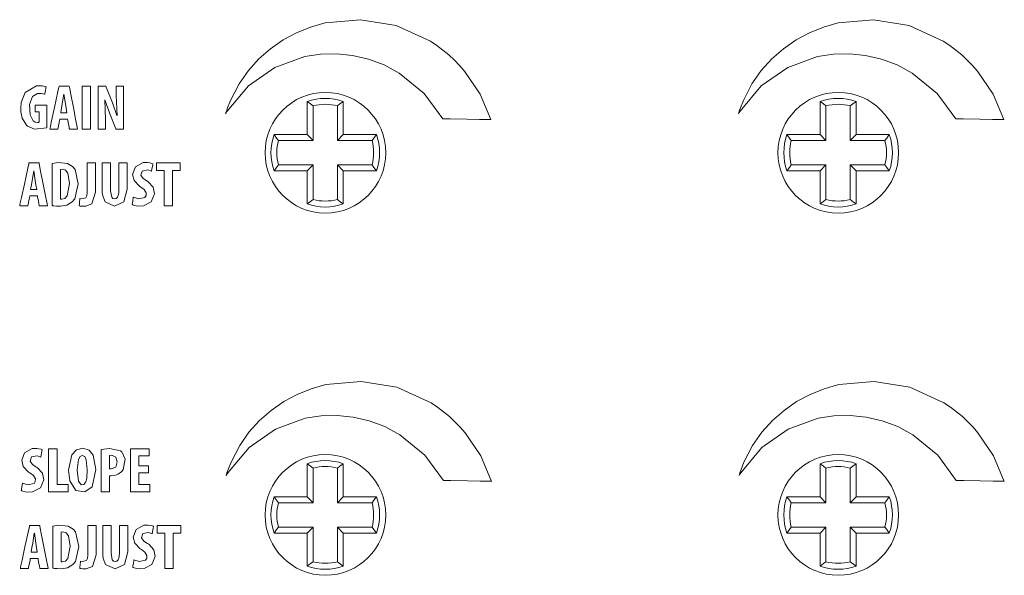
# Model space of a CAD drawing. Units: millimetres. Extents: x -69 to 69, y -61 to 61.
# Drawn here: x -29 to 4, y 10 to 29 of the extents above; entities that cross this region are included whole.
import ezdxf

# ---------------------------------------------------------------- set-up
doc = ezdxf.new("R2010")
doc.units = ezdxf.units.MM
doc.layers.add('Top$24', color=7, linetype='Continuous', true_color=0xffffff)

msp = doc.modelspace()

# ---------------------------------------------------------------- linework, layer by layer
at = {"layer": 'Top$24', "color": 7, "linetype": 'Continuous', "lineweight": 13}
for p, q in [((-19.305, 24.85), (-19.305, 25.947)), ((-19.108, 25.801), (-19.108, 24.653)), ((-18.302, 24.653), (-18.302, 25.801)), ((-18.105, 25.947), (-18.105, 24.85)), ((-2.305, 24.85), (-2.305, 25.947)), ((-2.108, 25.801), (-2.108, 24.653)), ((-1.302, 24.653), (-1.302, 25.801)), ((-1.105, 25.947), (-1.105, 24.85)), ((-20.402, 24.85), (-19.305, 24.85)), ((-19.305, 24.85), (-19.108, 24.653)), ((-18.105, 24.85), (-18.302, 24.653)), ((-18.105, 24.85), (-17.008, 24.85)), ((-3.402, 24.85), (-2.305, 24.85)), ((-2.305, 24.85), (-2.108, 24.653)), ((-1.105, 24.85), (-1.302, 24.653)), ((-1.105, 24.85), (-0.008, 24.85)), ((-19.108, 24.653), (-20.256, 24.653)), ((-17.154, 24.653), (-18.302, 24.653)), ((-2.108, 24.653), (-3.256, 24.653)), ((-0.154, 24.653), (-1.302, 24.653)), ((-20.256, 23.847), (-19.108, 23.847)), ((-19.305, 23.65), (-19.108, 23.847)), ((-19.108, 23.847), (-19.108, 22.699)), ((-18.302, 22.699), (-18.302, 23.847)), ((-18.302, 23.847), (-17.154, 23.847)), ((-18.105, 23.65), (-18.302, 23.847)), ((-3.256, 23.847), (-2.108, 23.847)), ((-2.305, 23.65), (-2.108, 23.847)), ((-2.108, 23.847), (-2.108, 22.699)), ((-1.302, 23.847), (-0.154, 23.847)), ((-1.105, 23.65), (-1.302, 23.847)), ((-1.302, 22.699), (-1.302, 23.847)), ((-19.305, 23.65), (-20.402, 23.65)), ((-19.305, 22.553), (-19.305, 23.65)), ((-18.105, 23.65), (-18.105, 22.553)), ((-17.008, 23.65), (-18.105, 23.65)), ((-2.305, 23.65), (-3.402, 23.65)), ((-2.305, 22.553), (-2.305, 23.65)), ((-1.105, 23.65), (-1.105, 22.553)), ((-0.008, 23.65), (-1.105, 23.65)), ((-19.305, 12.85), (-19.305, 13.947)), ((-19.108, 13.801), (-19.108, 12.653)), ((-18.302, 12.653), (-18.302, 13.801)), ((-18.105, 13.947), (-18.105, 12.85)), ((-2.305, 12.85), (-2.305, 13.947)), ((-2.108, 13.801), (-2.108, 12.653)), ((-1.302, 12.653), (-1.302, 13.801)), ((-1.105, 13.947), (-1.105, 12.85)), ((-20.402, 12.85), (-19.305, 12.85)), ((-19.305, 12.85), (-19.108, 12.653)), ((-18.105, 12.85), (-18.302, 12.653)), ((-18.105, 12.85), (-17.008, 12.85)), ((-3.402, 12.85), (-2.305, 12.85)), ((-2.305, 12.85), (-2.108, 12.653)), ((-1.105, 12.85), (-1.302, 12.653)), ((-1.105, 12.85), (-0.008, 12.85)), ((-19.108, 12.653), (-20.256, 12.653)), ((-17.154, 12.653), (-18.302, 12.653)), ((-2.108, 12.653), (-3.256, 12.653)), ((-0.154, 12.653), (-1.302, 12.653)), ((-20.256, 11.847), (-19.108, 11.847)), ((-19.305, 11.65), (-19.108, 11.847)), ((-19.108, 11.847), (-19.108, 10.699)), ((-18.302, 11.847), (-17.154, 11.847)), ((-18.105, 11.65), (-18.302, 11.847)), ((-18.302, 10.699), (-18.302, 11.847)), ((-3.256, 11.847), (-2.108, 11.847)), ((-2.305, 11.65), (-2.108, 11.847)), ((-2.108, 11.847), (-2.108, 10.699)), ((-1.302, 10.699), (-1.302, 11.847)), ((-1.302, 11.847), (-0.154, 11.847)), ((-1.105, 11.65), (-1.302, 11.847)), ((-19.305, 11.65), (-20.402, 11.65)), ((-19.305, 10.553), (-19.305, 11.65)), ((-18.105, 11.65), (-18.105, 10.553)), ((-17.008, 11.65), (-18.105, 11.65)), ((-2.305, 11.65), (-3.402, 11.65)), ((-2.305, 10.553), (-2.305, 11.65)), ((-1.105, 11.65), (-1.105, 10.553)), ((-0.008, 11.65), (-1.105, 11.65))]:
    msp.add_line(p, q, dxfattribs=at)
for points in [[(-14.81, 25.377), (-14.81, 25.377), (-14.81, 25.377), (-14.809, 25.377), (-14.792, 25.376), (-14.561, 25.372), (-14.014, 25.361), (-13.587, 25.352), (-13.286, 25.346), (-13.222, 25.345), (-13.218, 25.345), (-13.218, 25.345), (-13.218, 25.345), (-13.218, 25.345), (-13.218, 25.345), (-13.218, 25.345), (-13.571, 26.185), (-14.09, 26.956), (-14.253, 27.142), (-14.425, 27.321), (-14.609, 27.491), (-14.802, 27.652), (-15.005, 27.804), (-15.218, 27.945), (-15.218, 27.945), (-15.218, 27.945), (-16.349, 28.46), (-17.531, 28.657), (-18.703, 28.55), (-19.188, 28.414), (-19.655, 28.226), (-20.1, 27.986), (-20.518, 27.697), (-20.904, 27.358), (-21.253, 26.971), (-21.561, 26.537), (-21.561, 26.537), (-21.561, 26.537), (-21.846, 25.984), (-21.944, 25.733), (-21.982, 25.621), (-21.998, 25.572), (-22.005, 25.551), (-22.008, 25.541), (-22.009, 25.537), (-22.01, 25.535), (-22.01, 25.534), (-22.01, 25.534), (-22.01, 25.534), (-22.01, 25.534), (-22.01, 25.534), (-22.003, 25.546), (-21.991, 25.566), (-21.973, 25.594), (-21.963, 25.61), (-21.958, 25.617), (-21.956, 25.621), (-21.955, 25.622), (-21.955, 25.623), (-21.955, 25.623), (-21.955, 25.623), (-21.955, 25.623), (-21.955, 25.623), (-21.955, 25.623), (-21.955, 25.623), (-21.251, 26.468), (-20.377, 27.075), (-19.386, 27.433), (-18.863, 27.514), (-18.332, 27.529), (-17.798, 27.476), (-17.269, 27.352), (-16.752, 27.157), (-16.253, 26.89), (-16.253, 26.89), (-15.422, 26.211), (-14.81, 25.377)], [(2.192, 25.377), (2.192, 25.377), (2.192, 25.377), (2.193, 25.377), (2.209, 25.376), (2.44, 25.372), (2.987, 25.361), (3.414, 25.352), (3.715, 25.346), (3.779, 25.345), (3.783, 25.345), (3.783, 25.345), (3.783, 25.345), (3.783, 25.345), (3.783, 25.345), (3.783, 25.345), (3.43, 26.185), (2.91, 26.956), (2.748, 27.142), (2.575, 27.321), (2.392, 27.491), (2.199, 27.652), (1.995, 27.804), (1.782, 27.945), (1.782, 27.945), (1.782, 27.945), (0.652, 28.46), (-0.53, 28.657), (-1.703, 28.55), (-2.188, 28.414), (-2.655, 28.226), (-3.1, 27.986), (-3.517, 27.697), (-3.903, 27.358), (-4.253, 26.971), (-4.561, 26.537), (-4.561, 26.537), (-4.561, 26.537), (-4.846, 25.984), (-4.943, 25.733), (-4.982, 25.621), (-4.998, 25.572), (-5.005, 25.551), (-5.008, 25.541), (-5.009, 25.537), (-5.01, 25.535), (-5.01, 25.534), (-5.01, 25.534), (-5.01, 25.534), (-5.01, 25.534), (-5.01, 25.534), (-5.003, 25.546), (-4.991, 25.566), (-4.973, 25.594), (-4.963, 25.61), (-4.958, 25.617), (-4.956, 25.621), (-4.955, 25.622), (-4.955, 25.623), (-4.955, 25.623), (-4.955, 25.623), (-4.955, 25.623), (-4.955, 25.623), (-4.955, 25.623), (-4.955, 25.623), (-4.251, 26.468), (-3.377, 27.075), (-2.386, 27.433), (-1.863, 27.514), (-1.331, 27.529), (-0.798, 27.476), (-0.269, 27.352), (0.248, 27.157), (0.748, 26.89), (0.748, 26.89), (1.579, 26.211), (2.192, 25.377)], [(-27.935, 25.069), (-28.346, 25.026), (-28.576, 25.126), (-28.612, 25.16), (-28.752, 25.4), (-28.791, 25.601), (-28.796, 25.735), (-28.781, 25.915), (-28.646, 26.249), (-28.275, 26.463), (-28.145, 26.468), (-28.081, 26.461), (-28.003, 26.444), (-27.976, 26.434), (-27.966, 26.43), (-27.962, 26.428), (-27.96, 26.427), (-27.959, 26.427), (-27.959, 26.427), (-27.959, 26.427), (-27.959, 26.427), (-27.959, 26.427), (-27.959, 26.427), (-27.959, 26.427), (-27.959, 26.427), (-27.959, 26.427), (-27.959, 26.427), (-27.959, 26.427), (-27.959, 26.427), (-27.959, 26.426), (-27.959, 26.425), (-27.96, 26.422), (-27.962, 26.411), (-27.968, 26.381), (-27.982, 26.307), (-28.003, 26.198), (-28.005, 26.188), (-28.005, 26.188), (-28.005, 26.188), (-28.005, 26.188), (-28.005, 26.188), (-28.005, 26.188), (-28.12, 26.217), (-28.237, 26.213), (-28.41, 26.109), (-28.502, 25.848), (-28.486, 25.503), (-28.386, 25.31), (-28.317, 25.266), (-28.244, 25.253), (-28.208, 25.255), (-28.196, 25.257), (-28.192, 25.258), (-28.19, 25.258), (-28.19, 25.259), (-28.189, 25.259), (-28.189, 25.259), (-28.189, 25.259), (-28.189, 25.259), (-28.189, 25.259), (-28.189, 25.259), (-28.189, 25.259), (-28.189, 25.259), (-28.189, 25.259), (-28.189, 25.259), (-28.189, 25.259), (-28.189, 25.259), (-28.189, 25.259), (-28.189, 25.26), (-28.189, 25.264), (-28.189, 25.273), (-28.189, 25.302), (-28.189, 25.377), (-28.189, 25.531), (-28.189, 25.588), (-28.189, 25.6), (-28.189, 25.603), (-28.189, 25.604), (-28.189, 25.604), (-28.189, 25.604), (-28.189, 25.604), (-28.189, 25.604), (-28.189, 25.604), (-28.189, 25.604), (-28.189, 25.604), (-28.189, 25.604), (-28.19, 25.604), (-28.193, 25.604), (-28.207, 25.604), (-28.278, 25.604), (-28.31, 25.604), (-28.317, 25.604), (-28.318, 25.604), (-28.318, 25.689), (-28.318, 25.809), (-28.318, 25.83), (-28.318, 25.83), (-28.318, 25.83), (-28.318, 25.83), (-28.316, 25.83), (-28.184, 25.83), (-27.995, 25.83), (-27.936, 25.83), (-27.935, 25.83), (-27.935, 25.83), (-27.935, 25.83), (-27.935, 25.822), (-27.935, 25.669), (-27.935, 25.414), (-27.935, 25.097), (-27.935, 25.07), (-27.935, 25.069), (-27.935, 25.069)], [(-27.501, 25.356), (-27.501, 25.356), (-27.501, 25.356), (-27.501, 25.356), (-27.502, 25.353), (-27.511, 25.305), (-27.533, 25.193), (-27.557, 25.071), (-27.563, 25.039), (-27.564, 25.032), (-27.564, 25.031), (-27.565, 25.031), (-27.565, 25.03), (-27.565, 25.03), (-27.565, 25.03), (-27.565, 25.03), (-27.565, 25.03), (-27.565, 25.03), (-27.565, 25.03), (-27.565, 25.03), (-27.565, 25.03), (-27.565, 25.03), (-27.566, 25.03), (-27.57, 25.03), (-27.582, 25.03), (-27.616, 25.03), (-27.699, 25.03), (-27.822, 25.03), (-27.832, 25.03), (-27.833, 25.03), (-27.833, 25.03), (-27.833, 25.03), (-27.833, 25.03), (-27.833, 25.03), (-27.833, 25.031), (-27.833, 25.031), (-27.833, 25.031), (-27.833, 25.034), (-27.831, 25.04), (-27.827, 25.062), (-27.813, 25.125), (-27.774, 25.303), (-27.679, 25.743), (-27.563, 26.28), (-27.532, 26.419), (-27.526, 26.449), (-27.525, 26.455), (-27.524, 26.456), (-27.524, 26.456), (-27.524, 26.456), (-27.524, 26.456), (-27.524, 26.456), (-27.524, 26.456), (-27.524, 26.456), (-27.524, 26.456), (-27.524, 26.456), (-27.524, 26.456), (-27.524, 26.456), (-27.523, 26.456), (-27.522, 26.456), (-27.517, 26.456), (-27.502, 26.456), (-27.461, 26.456), (-27.358, 26.456), (-27.233, 26.456), (-27.201, 26.456), (-27.194, 26.456), (-27.192, 26.456), (-27.192, 26.456), (-27.192, 26.456), (-27.192, 26.456), (-27.192, 26.456), (-27.192, 26.456), (-27.192, 26.456), (-27.192, 26.456), (-27.192, 26.456), (-27.192, 26.456), (-27.192, 26.456), (-27.192, 26.455), (-27.191, 26.453), (-27.19, 26.446), (-27.186, 26.425), (-27.174, 26.362), (-27.139, 26.184), (-27.054, 25.743), (-26.979, 25.361), (-26.927, 25.092), (-26.916, 25.035), (-26.915, 25.031), (-26.915, 25.03), (-26.915, 25.03), (-26.915, 25.03), (-26.915, 25.03), (-26.915, 25.03), (-26.915, 25.03), (-26.915, 25.03), (-26.916, 25.03), (-26.917, 25.03), (-26.921, 25.03), (-26.933, 25.03), (-26.967, 25.03), (-27.049, 25.03), (-27.151, 25.03), (-27.177, 25.03), (-27.182, 25.03), (-27.184, 25.03), (-27.184, 25.03), (-27.184, 25.03), (-27.184, 25.03), (-27.184, 25.03), (-27.184, 25.03), (-27.184, 25.03), (-27.184, 25.03), (-27.184, 25.03), (-27.184, 25.031), (-27.184, 25.031), (-27.184, 25.031), (-27.184, 25.033), (-27.185, 25.038), (-27.188, 25.052), (-27.196, 25.093), (-27.215, 25.193), (-27.238, 25.316), (-27.244, 25.348), (-27.245, 25.354), (-27.245, 25.356), (-27.245, 25.356), (-27.245, 25.356), (-27.245, 25.356), (-27.245, 25.356), (-27.245, 25.356), (-27.245, 25.356), (-27.245, 25.356), (-27.245, 25.356), (-27.245, 25.356), (-27.245, 25.356), (-27.246, 25.356), (-27.247, 25.356), (-27.251, 25.356), (-27.262, 25.356), (-27.294, 25.356), (-27.373, 25.356), (-27.49, 25.356), (-27.5, 25.356), (-27.501, 25.356), (-27.501, 25.356), (-27.501, 25.356)], [(-28.5, 22.816), (-28.5, 22.816), (-28.5, 22.816), (-28.5, 22.816), (-28.501, 22.813), (-28.51, 22.766), (-28.532, 22.654), (-28.556, 22.531), (-28.562, 22.499), (-28.563, 22.492), (-28.564, 22.491), (-28.564, 22.491), (-28.564, 22.491), (-28.564, 22.491), (-28.564, 22.491), (-28.564, 22.491), (-28.564, 22.491), (-28.564, 22.491), (-28.564, 22.491), (-28.564, 22.491), (-28.564, 22.491), (-28.564, 22.491), (-28.565, 22.491), (-28.569, 22.491), (-28.581, 22.491), (-28.615, 22.491), (-28.698, 22.491), (-28.821, 22.491), (-28.832, 22.491), (-28.832, 22.491), (-28.832, 22.491), (-28.832, 22.491), (-28.832, 22.491), (-28.832, 22.491), (-28.832, 22.491), (-28.832, 22.491), (-28.832, 22.492), (-28.832, 22.494), (-28.83, 22.501), (-28.826, 22.522), (-28.812, 22.585), (-28.773, 22.764), (-28.678, 23.204), (-28.562, 23.74), (-28.531, 23.879), (-28.525, 23.909), (-28.524, 23.915), (-28.523, 23.916), (-28.523, 23.917), (-28.523, 23.917), (-28.523, 23.917), (-28.523, 23.917), (-28.523, 23.917), (-28.523, 23.917), (-28.523, 23.917), (-28.523, 23.917), (-28.523, 23.917), (-28.523, 23.917), (-28.523, 23.917), (-28.521, 23.917), (-28.516, 23.917), (-28.501, 23.917), (-28.46, 23.917), (-28.357, 23.917), (-28.232, 23.917), (-28.2, 23.917), (-28.193, 23.917), (-28.192, 23.917), (-28.191, 23.917), (-28.191, 23.917), (-28.191, 23.917), (-28.191, 23.917), (-28.191, 23.917), (-28.191, 23.917), (-28.191, 23.917), (-28.191, 23.917), (-28.191, 23.917), (-28.191, 23.916), (-28.191, 23.916), (-28.191, 23.914), (-28.189, 23.907), (-28.185, 23.886), (-28.173, 23.823), (-28.138, 23.644), (-28.053, 23.204), (-27.978, 22.821), (-27.926, 22.552), (-27.915, 22.495), (-27.914, 22.491), (-27.914, 22.491), (-27.914, 22.491), (-27.914, 22.491), (-27.914, 22.491), (-27.914, 22.491), (-27.914, 22.491), (-27.914, 22.491), (-27.915, 22.491), (-27.916, 22.491), (-27.92, 22.491), (-27.932, 22.491), (-27.966, 22.491), (-28.049, 22.491), (-28.15, 22.491), (-28.176, 22.491), (-28.182, 22.491), (-28.183, 22.491), (-28.183, 22.491), (-28.183, 22.491), (-28.183, 22.491), (-28.183, 22.491), (-28.183, 22.491), (-28.183, 22.491), (-28.183, 22.491), (-28.183, 22.491), (-28.183, 22.491), (-28.183, 22.491), (-28.183, 22.491), (-28.183, 22.493), (-28.184, 22.498), (-28.187, 22.512), (-28.195, 22.553), (-28.214, 22.654), (-28.237, 22.776), (-28.243, 22.808), (-28.244, 22.815), (-28.244, 22.816), (-28.244, 22.816), (-28.244, 22.816), (-28.244, 22.816), (-28.244, 22.816), (-28.244, 22.816), (-28.244, 22.816), (-28.244, 22.816), (-28.244, 22.816), (-28.244, 22.816), (-28.244, 22.816), (-28.245, 22.816), (-28.246, 22.816), (-28.25, 22.816), (-28.261, 22.816), (-28.293, 22.816), (-28.372, 22.816), (-28.489, 22.816), (-28.499, 22.816), (-28.5, 22.816), (-28.5, 22.816), (-28.5, 22.816)], [(-27.757, 23.895), (-27.556, 23.921), (-27.245, 23.891), (-27.08, 23.796), (-26.999, 23.699), (-26.894, 23.221), (-27.009, 22.718), (-27.093, 22.618), (-27.272, 22.515), (-27.48, 22.481), (-27.615, 22.483), (-27.702, 22.49), (-27.734, 22.494), (-27.748, 22.496), (-27.753, 22.497), (-27.755, 22.497), (-27.756, 22.497), (-27.757, 22.497), (-27.757, 22.497), (-27.757, 22.497), (-27.757, 22.497), (-27.757, 22.497), (-27.757, 22.497), (-27.757, 22.497), (-27.757, 22.497), (-27.757, 22.497), (-27.757, 22.497), (-27.757, 22.498), (-27.757, 22.5), (-27.757, 22.507), (-27.757, 22.528), (-27.757, 22.589), (-27.757, 22.765), (-27.757, 23.196), (-27.757, 23.571), (-27.757, 23.835), (-27.757, 23.891), (-27.757, 23.895), (-27.757, 23.895), (-27.757, 23.895), (-27.757, 23.895)], [(-25.065, 22.774), (-24.892, 22.723), (-24.684, 22.765), (-24.642, 22.832), (-24.639, 22.919), (-24.704, 23.028), (-24.819, 23.113), (-24.865, 23.143), (-25.04, 23.331), (-25.088, 23.532), (-24.995, 23.783), (-24.744, 23.921), (-24.596, 23.928), (-24.522, 23.917), (-24.453, 23.897), (-24.43, 23.887), (-24.421, 23.882), (-24.418, 23.88), (-24.416, 23.879), (-24.416, 23.879), (-24.416, 23.879), (-24.415, 23.879), (-24.415, 23.878), (-24.415, 23.878), (-24.415, 23.878), (-24.415, 23.878), (-24.415, 23.878), (-24.415, 23.878), (-24.415, 23.878), (-24.415, 23.878), (-24.415, 23.878), (-24.415, 23.878), (-24.416, 23.877), (-24.416, 23.873), (-24.418, 23.863), (-24.424, 23.833), (-24.438, 23.759), (-24.458, 23.65), (-24.46, 23.64), (-24.46, 23.64), (-24.46, 23.64), (-24.46, 23.64), (-24.584, 23.684), (-24.772, 23.643), (-24.813, 23.508), (-24.739, 23.399), (-24.62, 23.318), (-24.576, 23.289), (-24.407, 23.104), (-24.363, 22.886), (-24.471, 22.618), (-24.732, 22.486), (-24.885, 22.48), (-24.975, 22.492), (-25.058, 22.515), (-25.087, 22.526), (-25.098, 22.531), (-25.102, 22.533), (-25.104, 22.534), (-25.104, 22.535), (-25.105, 22.535), (-25.105, 22.535), (-25.105, 22.535), (-25.105, 22.535), (-25.105, 22.535), (-25.105, 22.535), (-25.105, 22.535), (-25.105, 22.535), (-25.105, 22.535), (-25.105, 22.535), (-25.105, 22.535), (-25.105, 22.536), (-25.105, 22.537), (-25.104, 22.54), (-25.102, 22.551), (-25.097, 22.581), (-25.085, 22.655), (-25.067, 22.764), (-25.065, 22.774), (-25.065, 22.774), (-25.065, 22.774), (-25.065, 22.774)], [(-27.48, 22.711), (-27.431, 22.707), (-27.336, 22.733), (-27.256, 22.821), (-27.182, 23.231), (-27.241, 23.575), (-27.317, 23.669), (-27.425, 23.701), (-27.48, 23.694), (-27.48, 23.694), (-27.48, 23.694), (-27.48, 23.203), (-27.48, 22.753), (-27.48, 22.714), (-27.48, 22.711), (-27.48, 22.711), (-27.48, 22.711), (-27.48, 22.711)], [(-14.789, 13.394), (-14.789, 13.394), (-14.789, 13.394), (-14.788, 13.394), (-14.771, 13.394), (-14.54, 13.389), (-13.993, 13.378), (-13.566, 13.37), (-13.265, 13.364), (-13.201, 13.363), (-13.197, 13.362), (-13.197, 13.362), (-13.197, 13.362), (-13.197, 13.362), (-13.197, 13.362), (-13.197, 13.362), (-13.55, 14.202), (-14.069, 14.974), (-14.232, 15.16), (-14.404, 15.339), (-14.587, 15.509), (-14.781, 15.67), (-14.984, 15.822), (-15.197, 15.963), (-15.197, 15.963), (-15.197, 15.963), (-16.328, 16.478), (-17.51, 16.675), (-18.682, 16.567), (-19.167, 16.431), (-19.634, 16.243), (-20.079, 16.004), (-20.497, 15.714), (-20.883, 15.375), (-21.232, 14.989), (-21.54, 14.555), (-21.54, 14.555), (-21.54, 14.555), (-21.825, 14.002), (-21.923, 13.751), (-21.961, 13.639), (-21.977, 13.59), (-21.984, 13.569), (-21.987, 13.559), (-21.988, 13.555), (-21.989, 13.553), (-21.989, 13.552), (-21.989, 13.552), (-21.989, 13.552), (-21.989, 13.552), (-21.989, 13.552), (-21.982, 13.564), (-21.97, 13.584), (-21.952, 13.612), (-21.942, 13.627), (-21.938, 13.635), (-21.935, 13.638), (-21.935, 13.639), (-21.934, 13.64), (-21.934, 13.64), (-21.934, 13.64), (-21.934, 13.641), (-21.934, 13.641), (-21.934, 13.641), (-21.934, 13.641), (-21.23, 14.485), (-20.356, 15.092), (-19.365, 15.45), (-18.842, 15.532), (-18.311, 15.547), (-17.777, 15.493), (-17.248, 15.37), (-16.731, 15.175), (-16.232, 14.907), (-16.232, 14.907), (-15.401, 14.229), (-14.789, 13.394)], [(2.212, 13.394), (2.212, 13.394), (2.212, 13.394), (2.213, 13.394), (2.23, 13.394), (2.461, 13.389), (3.008, 13.378), (3.435, 13.37), (3.735, 13.364), (3.799, 13.363), (3.803, 13.362), (3.804, 13.362), (3.804, 13.362), (3.804, 13.362), (3.804, 13.362), (3.804, 13.362), (3.45, 14.202), (2.931, 14.974), (2.769, 15.16), (2.596, 15.339), (2.413, 15.509), (2.219, 15.67), (2.016, 15.822), (1.803, 15.963), (1.803, 15.963), (1.803, 15.963), (0.672, 16.478), (-0.51, 16.675), (-1.682, 16.567), (-2.167, 16.431), (-2.634, 16.243), (-3.079, 16.004), (-3.497, 15.714), (-3.883, 15.375), (-4.232, 14.989), (-4.54, 14.555), (-4.54, 14.555), (-4.54, 14.555), (-4.825, 14.002), (-4.923, 13.751), (-4.961, 13.639), (-4.977, 13.59), (-4.984, 13.569), (-4.987, 13.559), (-4.988, 13.555), (-4.989, 13.553), (-4.989, 13.552), (-4.989, 13.552), (-4.989, 13.552), (-4.989, 13.552), (-4.989, 13.552), (-4.982, 13.564), (-4.97, 13.584), (-4.952, 13.612), (-4.942, 13.627), (-4.937, 13.635), (-4.935, 13.638), (-4.934, 13.639), (-4.934, 13.64), (-4.934, 13.64), (-4.934, 13.64), (-4.934, 13.641), (-4.934, 13.641), (-4.934, 13.641), (-4.934, 13.641), (-4.231, 14.485), (-3.356, 15.092), (-2.365, 15.45), (-1.842, 15.532), (-1.311, 15.547), (-0.777, 15.493), (-0.248, 15.37), (0.269, 15.175), (0.768, 14.907), (0.768, 14.907), (1.599, 14.229), (2.212, 13.394)], [(-28.738, 13.301), (-28.564, 13.25), (-28.357, 13.292), (-28.315, 13.358), (-28.311, 13.446), (-28.377, 13.555), (-28.492, 13.64), (-28.538, 13.669), (-28.713, 13.858), (-28.76, 14.059), (-28.668, 14.31), (-28.417, 14.447), (-28.268, 14.454), (-28.195, 14.444), (-28.126, 14.424), (-28.103, 14.414), (-28.094, 14.409), (-28.091, 14.407), (-28.089, 14.406), (-28.089, 14.406), (-28.088, 14.406), (-28.088, 14.406), (-28.088, 14.405), (-28.088, 14.405), (-28.088, 14.405), (-28.088, 14.405), (-28.088, 14.405), (-28.088, 14.405), (-28.088, 14.405), (-28.088, 14.405), (-28.088, 14.405), (-28.088, 14.405), (-28.088, 14.404), (-28.089, 14.4), (-28.091, 14.39), (-28.097, 14.36), (-28.11, 14.286), (-28.131, 14.177), (-28.133, 14.167), (-28.133, 14.166), (-28.133, 14.166), (-28.133, 14.166), (-28.257, 14.211), (-28.445, 14.169), (-28.485, 14.035), (-28.412, 13.925), (-28.293, 13.845), (-28.249, 13.816), (-28.08, 13.631), (-28.036, 13.412), (-28.144, 13.145), (-28.405, 13.013), (-28.558, 13.007), (-28.648, 13.019), (-28.731, 13.042), (-28.76, 13.053), (-28.77, 13.058), (-28.775, 13.06), (-28.777, 13.061), (-28.777, 13.062), (-28.778, 13.062), (-28.778, 13.062), (-28.778, 13.062), (-28.778, 13.062), (-28.778, 13.062), (-28.778, 13.062), (-28.778, 13.062), (-28.778, 13.062), (-28.778, 13.062), (-28.778, 13.062), (-28.778, 13.062), (-28.778, 13.063), (-28.778, 13.064), (-28.777, 13.067), (-28.775, 13.078), (-28.77, 13.108), (-28.758, 13.182), (-28.739, 13.291), (-28.738, 13.3), (-28.738, 13.301), (-28.738, 13.301), (-28.738, 13.301)], [(-26.304, 13.756), (-26.433, 13.177), (-26.668, 13.011), (-26.972, 13.06), (-27.172, 13.374), (-27.216, 13.735), (-27.099, 14.244), (-26.951, 14.402), (-26.744, 14.46), (-26.531, 14.396), (-26.395, 14.23), (-26.304, 13.756)], [(-26.128, 14.422), (-25.858, 14.45), (-25.487, 14.369), (-25.451, 14.34), (-25.332, 14.094), (-25.399, 13.749), (-25.449, 13.684), (-25.567, 13.599), (-25.682, 13.559), (-25.796, 13.546), (-25.826, 13.547), (-25.84, 13.548), (-25.846, 13.548), (-25.848, 13.548), (-25.85, 13.549), (-25.85, 13.549), (-25.85, 13.549), (-25.851, 13.549), (-25.851, 13.549), (-25.851, 13.549), (-25.851, 13.549), (-25.851, 13.549), (-25.851, 13.549), (-25.851, 13.549), (-25.851, 13.549), (-25.851, 13.549), (-25.851, 13.548), (-25.851, 13.548), (-25.851, 13.545), (-25.851, 13.538), (-25.851, 13.517), (-25.851, 13.457), (-25.851, 13.305), (-25.851, 13.052), (-25.851, 13.02), (-25.851, 13.018), (-25.851, 13.018), (-25.851, 13.018), (-25.853, 13.018), (-25.863, 13.018), (-25.989, 13.018), (-26.116, 13.018), (-26.126, 13.018), (-26.127, 13.018), (-26.128, 13.018), (-26.128, 13.018), (-26.128, 13.019), (-26.128, 13.023), (-26.128, 13.11), (-26.128, 13.447), (-26.128, 13.883), (-26.128, 14.181), (-26.128, 14.379), (-26.128, 14.419), (-26.128, 14.422)], [(-26.928, 13.731), (-26.883, 13.365), (-26.794, 13.25), (-26.704, 13.257), (-26.642, 13.344), (-26.612, 13.46), (-26.592, 13.743), (-26.627, 14.075), (-26.677, 14.18), (-26.757, 14.219), (-26.83, 14.186), (-26.883, 14.09), (-26.928, 13.731)], [(-25.851, 13.773), (-25.804, 13.771), (-25.651, 13.837), (-25.603, 14.003), (-25.645, 14.161), (-25.783, 14.226), (-25.851, 14.215), (-25.851, 14.215), (-25.851, 14.215), (-25.851, 13.994), (-25.851, 13.792), (-25.851, 13.774), (-25.851, 13.773), (-25.851, 13.773), (-25.851, 13.773)], [(-28.48, 10.803), (-28.48, 10.803), (-28.48, 10.803), (-28.48, 10.803), (-28.48, 10.799), (-28.489, 10.752), (-28.511, 10.64), (-28.535, 10.518), (-28.541, 10.486), (-28.543, 10.479), (-28.543, 10.478), (-28.543, 10.477), (-28.543, 10.477), (-28.543, 10.477), (-28.543, 10.477), (-28.543, 10.477), (-28.543, 10.477), (-28.543, 10.477), (-28.543, 10.477), (-28.543, 10.477), (-28.543, 10.477), (-28.544, 10.477), (-28.545, 10.477), (-28.549, 10.477), (-28.561, 10.477), (-28.594, 10.477), (-28.677, 10.477), (-28.8, 10.477), (-28.811, 10.477), (-28.812, 10.477), (-28.812, 10.477), (-28.812, 10.477), (-28.812, 10.477), (-28.812, 10.477), (-28.812, 10.477), (-28.812, 10.478), (-28.811, 10.478), (-28.811, 10.481), (-28.809, 10.487), (-28.805, 10.508), (-28.791, 10.572), (-28.753, 10.75), (-28.657, 11.19), (-28.541, 11.727), (-28.511, 11.866), (-28.504, 11.896), (-28.503, 11.902), (-28.503, 11.903), (-28.503, 11.903), (-28.503, 11.903), (-28.503, 11.903), (-28.503, 11.903), (-28.503, 11.903), (-28.503, 11.903), (-28.503, 11.903), (-28.503, 11.903), (-28.503, 11.903), (-28.502, 11.903), (-28.502, 11.903), (-28.5, 11.903), (-28.495, 11.903), (-28.481, 11.903), (-28.439, 11.903), (-28.337, 11.903), (-28.212, 11.903), (-28.179, 11.903), (-28.172, 11.903), (-28.171, 11.903), (-28.171, 11.903), (-28.171, 11.903), (-28.171, 11.903), (-28.171, 11.903), (-28.171, 11.903), (-28.171, 11.903), (-28.171, 11.903), (-28.171, 11.903), (-28.171, 11.903), (-28.17, 11.903), (-28.17, 11.902), (-28.17, 11.9), (-28.169, 11.893), (-28.164, 11.872), (-28.152, 11.809), (-28.118, 11.631), (-28.032, 11.19), (-27.958, 10.808), (-27.905, 10.539), (-27.894, 10.481), (-27.894, 10.478), (-27.894, 10.477), (-27.894, 10.477), (-27.894, 10.477), (-27.894, 10.477), (-27.894, 10.477), (-27.894, 10.477), (-27.894, 10.477), (-27.894, 10.477), (-27.895, 10.477), (-27.899, 10.477), (-27.911, 10.477), (-27.945, 10.477), (-28.028, 10.477), (-28.129, 10.477), (-28.155, 10.477), (-28.161, 10.477), (-28.162, 10.477), (-28.162, 10.477), (-28.162, 10.477), (-28.162, 10.477), (-28.162, 10.477), (-28.162, 10.477), (-28.162, 10.477), (-28.162, 10.477), (-28.162, 10.477), (-28.162, 10.477), (-28.162, 10.478), (-28.162, 10.478), (-28.163, 10.48), (-28.164, 10.484), (-28.166, 10.499), (-28.174, 10.54), (-28.193, 10.64), (-28.216, 10.763), (-28.222, 10.795), (-28.223, 10.801), (-28.224, 10.803), (-28.224, 10.803), (-28.224, 10.803), (-28.224, 10.803), (-28.224, 10.803), (-28.224, 10.803), (-28.224, 10.803), (-28.224, 10.803), (-28.224, 10.803), (-28.224, 10.803), (-28.224, 10.803), (-28.224, 10.803), (-28.225, 10.803), (-28.229, 10.803), (-28.24, 10.803), (-28.273, 10.803), (-28.352, 10.803), (-28.469, 10.803), (-28.479, 10.803), (-28.48, 10.803), (-28.48, 10.803), (-28.48, 10.803)], [(-27.736, 11.882), (-27.535, 11.908), (-27.224, 11.878), (-27.059, 11.783), (-26.979, 11.685), (-26.873, 11.207), (-26.988, 10.705), (-27.072, 10.604), (-27.252, 10.501), (-27.46, 10.468), (-27.595, 10.469), (-27.681, 10.477), (-27.714, 10.481), (-27.727, 10.482), (-27.732, 10.483), (-27.735, 10.483), (-27.736, 10.484), (-27.736, 10.484), (-27.736, 10.484), (-27.736, 10.484), (-27.736, 10.484), (-27.736, 10.484), (-27.736, 10.484), (-27.736, 10.484), (-27.736, 10.484), (-27.736, 10.484), (-27.736, 10.484), (-27.736, 10.485), (-27.736, 10.487), (-27.736, 10.494), (-27.736, 10.514), (-27.736, 10.576), (-27.736, 10.751), (-27.736, 11.183), (-27.736, 11.558), (-27.736, 11.822), (-27.736, 11.878), (-27.736, 11.882), (-27.736, 11.882), (-27.736, 11.882), (-27.736, 11.882)], [(-25.044, 10.761), (-24.871, 10.71), (-24.664, 10.751), (-24.621, 10.818), (-24.618, 10.905), (-24.683, 11.015), (-24.799, 11.099), (-24.844, 11.129), (-25.02, 11.317), (-25.067, 11.518), (-24.974, 11.77), (-24.723, 11.907), (-24.575, 11.914), (-24.501, 11.903), (-24.433, 11.884), (-24.409, 11.873), (-24.401, 11.869), (-24.397, 11.867), (-24.396, 11.866), (-24.395, 11.865), (-24.395, 11.865), (-24.395, 11.865), (-24.395, 11.865), (-24.395, 11.865), (-24.395, 11.865), (-24.395, 11.865), (-24.395, 11.865), (-24.395, 11.865), (-24.395, 11.865), (-24.395, 11.865), (-24.395, 11.865), (-24.395, 11.865), (-24.395, 11.863), (-24.396, 11.86), (-24.398, 11.849), (-24.403, 11.819), (-24.417, 11.746), (-24.437, 11.636), (-24.439, 11.627), (-24.439, 11.626), (-24.439, 11.626), (-24.439, 11.626), (-24.563, 11.671), (-24.751, 11.629), (-24.792, 11.495), (-24.719, 11.385), (-24.6, 11.305), (-24.555, 11.276), (-24.386, 11.09), (-24.342, 10.872), (-24.45, 10.605), (-24.712, 10.472), (-24.864, 10.467), (-24.954, 10.479), (-25.038, 10.501), (-25.066, 10.513), (-25.077, 10.518), (-25.081, 10.52), (-25.083, 10.521), (-25.084, 10.521), (-25.084, 10.522), (-25.084, 10.522), (-25.084, 10.522), (-25.084, 10.522), (-25.084, 10.522), (-25.084, 10.522), (-25.084, 10.522), (-25.084, 10.522), (-25.084, 10.522), (-25.084, 10.522), (-25.084, 10.522), (-25.084, 10.522), (-25.084, 10.523), (-25.084, 10.527), (-25.082, 10.538), (-25.077, 10.568), (-25.064, 10.641), (-25.046, 10.751), (-25.044, 10.76), (-25.044, 10.761), (-25.044, 10.761), (-25.044, 10.761)], [(-27.459, 10.697), (-27.411, 10.693), (-27.315, 10.72), (-27.236, 10.808), (-27.161, 11.218), (-27.22, 11.562), (-27.296, 11.655), (-27.404, 11.687), (-27.459, 11.681), (-27.459, 11.681), (-27.459, 11.681), (-27.459, 11.189), (-27.459, 10.74), (-27.459, 10.7), (-27.459, 10.698), (-27.459, 10.697), (-27.459, 10.697), (-27.459, 10.697)]]:
    msp.add_lwpolyline(points, close=True, dxfattribs=at)
for points in [[(-26.481, 26.456), (-26.481, 25.743), (-26.481, 25.253), (-26.481, 25.046), (-26.481, 25.032), (-26.481, 25.031), (-26.481, 25.03), (-26.481, 25.03), (-26.619, 25.03), (-26.715, 25.03), (-26.755, 25.03), (-26.758, 25.03), (-26.758, 25.03), (-26.758, 25.03), (-26.758, 25.03), (-26.758, 25.743), (-26.758, 26.234), (-26.758, 26.44), (-26.758, 26.455), (-26.758, 26.456), (-26.758, 26.456), (-26.758, 26.456), (-26.619, 26.456), (-26.493, 26.456), (-26.482, 26.456), (-26.481, 26.456), (-26.481, 26.456), (-26.481, 26.456)], [(-26.233, 25.03), (-26.233, 26.363), (-26.233, 26.451), (-26.233, 26.456), (-26.233, 26.456), (-26.231, 26.456), (-26.222, 26.456), (-26.106, 26.456), (-25.99, 26.456), (-25.982, 26.456), (-25.98, 26.456), (-25.979, 26.456), (-25.979, 26.456), (-25.979, 26.454), (-25.965, 26.42), (-25.759, 25.898), (-25.607, 25.481), (-25.607, 25.481), (-25.607, 25.481), (-25.605, 25.481), (-25.603, 25.481), (-25.603, 25.481), (-25.603, 25.481), (-25.603, 25.481), (-25.603, 25.481), (-25.603, 25.481), (-25.63, 26.141), (-25.63, 26.453), (-25.63, 26.456), (-25.629, 26.456), (-25.611, 26.456), (-25.398, 26.456), (-25.387, 26.456), (-25.387, 26.456), (-25.387, 26.456), (-25.387, 26.452), (-25.387, 25.743), (-25.387, 25.035), (-25.387, 25.03), (-25.387, 25.03), (-25.387, 25.03), (-25.398, 25.03), (-25.621, 25.03), (-25.64, 25.03), (-25.641, 25.03), (-25.641, 25.03), (-25.643, 25.037), (-25.859, 25.572), (-26.005, 26.001), (-26.005, 26.001), (-26.005, 26.001), (-26.007, 26.001), (-26.009, 26.001), (-26.009, 26.001), (-26.009, 26.001), (-26.009, 26.001), (-26.009, 26.001), (-26.009, 26.001), (-25.99, 25.35), (-25.99, 25.19), (-25.99, 25.08), (-25.99, 25.034), (-25.99, 25.03), (-26.112, 25.03), (-26.223, 25.03), (-26.233, 25.03), (-26.233, 25.03)], [(-27.27, 25.572), (-27.294, 25.721), (-27.317, 25.87), (-27.364, 26.194), (-27.364, 26.194), (-27.364, 26.194), (-27.367, 26.194), (-27.37, 26.194), (-27.37, 26.194), (-27.37, 26.194), (-27.37, 26.194), (-27.37, 26.194), (-27.37, 26.194), (-27.37, 26.194), (-27.421, 25.87), (-27.447, 25.721), (-27.471, 25.585), (-27.473, 25.573), (-27.474, 25.572), (-27.474, 25.572), (-27.474, 25.572), (-27.372, 25.572), (-27.279, 25.572), (-27.271, 25.572), (-27.27, 25.572), (-27.27, 25.572), (-27.27, 25.572)], [(-19.305, 25.947), (-19.192, 25.865), (-19.108, 25.801)], [(-18.105, 25.947), (-18.218, 25.865), (-18.302, 25.801)], [(-2.305, 25.947), (-2.192, 25.865), (-2.108, 25.801)], [(-1.105, 25.947), (-1.218, 25.865), (-1.302, 25.801)], [(-20.402, 24.85), (-20.32, 24.737), (-20.256, 24.653)], [(-17.008, 24.85), (-17.09, 24.737), (-17.154, 24.653)], [(-3.402, 24.85), (-3.32, 24.737), (-3.256, 24.653)], [(-0.008, 24.85), (-0.09, 24.737), (-0.154, 24.653)], [(-26.597, 23.917), (-26.597, 23.917), (-26.597, 23.917), (-26.597, 23.917), (-26.597, 23.917), (-26.595, 23.917), (-26.591, 23.917), (-26.579, 23.917), (-26.544, 23.917), (-26.458, 23.917), (-26.363, 23.917), (-26.323, 23.917), (-26.32, 23.917), (-26.32, 23.917), (-26.32, 23.917), (-26.32, 23.917), (-26.32, 23.917), (-26.32, 23.917), (-26.32, 23.917), (-26.32, 23.916), (-26.32, 23.916), (-26.32, 23.915), (-26.32, 23.91), (-26.32, 23.896), (-26.32, 23.853), (-26.32, 23.731), (-26.32, 23.431), (-26.32, 23.066), (-26.32, 22.971), (-26.32, 22.951), (-26.32, 22.947), (-26.32, 22.946), (-26.32, 22.946), (-26.32, 22.946), (-26.32, 22.946), (-26.444, 22.556), (-26.645, 22.477), (-26.762, 22.475), (-26.823, 22.484), (-26.845, 22.49), (-26.853, 22.493), (-26.857, 22.494), (-26.858, 22.495), (-26.859, 22.495), (-26.859, 22.495), (-26.859, 22.495), (-26.859, 22.495), (-26.859, 22.495), (-26.859, 22.495), (-26.859, 22.495), (-26.859, 22.495), (-26.859, 22.495), (-26.859, 22.495), (-26.859, 22.495), (-26.859, 22.495), (-26.859, 22.496), (-26.859, 22.497), (-26.859, 22.5), (-26.858, 22.51), (-26.855, 22.54), (-26.848, 22.611), (-26.837, 22.718), (-26.836, 22.727), (-26.836, 22.728), (-26.836, 22.728), (-26.836, 22.728), (-26.836, 22.728), (-26.836, 22.728), (-26.771, 22.718), (-26.641, 22.756), (-26.609, 22.822), (-26.597, 22.933), (-26.597, 23.087), (-26.597, 23.425), (-26.597, 23.874), (-26.597, 23.914), (-26.597, 23.917), (-26.597, 23.917), (-26.597, 23.917)], [(-25.823, 23.917), (-25.823, 23.772), (-25.823, 23.453), (-25.823, 23.135), (-25.823, 22.99), (-25.783, 22.775), (-25.74, 22.73), (-25.687, 22.717), (-25.632, 22.729), (-25.588, 22.773), (-25.558, 22.87), (-25.551, 22.932), (-25.55, 22.963), (-25.55, 22.978), (-25.55, 22.985), (-25.55, 22.988), (-25.55, 22.989), (-25.55, 22.989), (-25.55, 22.99), (-25.55, 22.99), (-25.55, 22.99), (-25.55, 22.99), (-25.55, 22.99), (-25.55, 22.99), (-25.55, 22.991), (-25.55, 22.992), (-25.55, 22.996), (-25.55, 23.008), (-25.55, 23.045), (-25.55, 23.15), (-25.55, 23.415), (-25.55, 23.856), (-25.55, 23.913), (-25.55, 23.916), (-25.55, 23.917), (-25.55, 23.917), (-25.55, 23.917), (-25.549, 23.917), (-25.547, 23.917), (-25.538, 23.917), (-25.411, 23.917), (-25.284, 23.917), (-25.275, 23.917), (-25.273, 23.917), (-25.273, 23.917), (-25.273, 23.916), (-25.273, 23.913), (-25.273, 23.859), (-25.273, 23.617), (-25.273, 23.312), (-25.273, 23.101), (-25.273, 23.052), (-25.273, 23.041), (-25.273, 23.039), (-25.273, 23.039), (-25.273, 23.039), (-25.273, 23.039), (-25.273, 23.039), (-25.377, 22.619), (-25.685, 22.474), (-26.004, 22.621), (-26.082, 22.823), (-26.096, 22.937), (-26.099, 22.992), (-26.1, 23.017), (-26.1, 23.028), (-26.1, 23.033), (-26.1, 23.035), (-26.1, 23.036), (-26.1, 23.036), (-26.1, 23.036), (-26.1, 23.037), (-26.1, 23.037), (-26.1, 23.037), (-26.1, 23.037), (-26.1, 23.037), (-26.1, 23.039), (-26.1, 23.043), (-26.1, 23.056), (-26.1, 23.095), (-26.1, 23.205), (-26.1, 23.477), (-26.1, 23.779), (-26.1, 23.907), (-26.1, 23.916), (-26.1, 23.917), (-26.1, 23.917), (-26.1, 23.917), (-26.1, 23.917), (-26.1, 23.917), (-26.1, 23.917), (-26.099, 23.917), (-26.099, 23.917), (-26.098, 23.917), (-26.094, 23.917), (-26.081, 23.917), (-26.047, 23.917), (-25.961, 23.917), (-25.835, 23.917), (-25.823, 23.917), (-25.823, 23.917), (-25.823, 23.917), (-25.823, 23.917)], [(-24.045, 23.661), (-24.17, 23.661), (-24.257, 23.661), (-24.293, 23.661), (-24.296, 23.661), (-24.296, 23.661), (-24.296, 23.661), (-24.296, 23.789), (-24.296, 23.877), (-24.296, 23.914), (-24.296, 23.917), (-24.296, 23.917), (-24.296, 23.917), (-23.905, 23.917), (-23.636, 23.917), (-23.522, 23.917), (-23.514, 23.917), (-23.513, 23.917), (-23.513, 23.917), (-23.513, 23.789), (-23.513, 23.701), (-23.513, 23.664), (-23.513, 23.661), (-23.513, 23.661), (-23.513, 23.661), (-23.64, 23.661), (-23.728, 23.661), (-23.764, 23.661), (-23.767, 23.661), (-23.767, 23.661), (-23.767, 23.661), (-23.767, 23.076), (-23.767, 22.674), (-23.767, 22.504), (-23.767, 22.492), (-23.767, 22.491), (-23.767, 22.491), (-23.906, 22.491), (-24.001, 22.491), (-24.042, 22.491), (-24.044, 22.491), (-24.045, 22.491), (-24.045, 22.491), (-24.045, 23.076), (-24.045, 23.61), (-24.045, 23.657), (-24.045, 23.66), (-24.045, 23.661), (-24.045, 23.661)], [(-20.402, 23.65), (-20.32, 23.763), (-20.256, 23.847)], [(-17.008, 23.65), (-17.09, 23.763), (-17.154, 23.847)], [(-3.402, 23.65), (-3.32, 23.763), (-3.256, 23.847)], [(-0.008, 23.65), (-0.09, 23.763), (-0.154, 23.847)], [(-28.269, 23.032), (-28.293, 23.181), (-28.316, 23.331), (-28.363, 23.654), (-28.363, 23.654), (-28.363, 23.654), (-28.366, 23.654), (-28.369, 23.654), (-28.369, 23.654), (-28.369, 23.654), (-28.369, 23.654), (-28.369, 23.654), (-28.369, 23.654), (-28.369, 23.654), (-28.42, 23.331), (-28.446, 23.181), (-28.47, 23.045), (-28.473, 23.033), (-28.473, 23.032), (-28.473, 23.032), (-28.473, 23.032), (-28.371, 23.032), (-28.278, 23.032), (-28.27, 23.032), (-28.269, 23.032), (-28.269, 23.032), (-28.269, 23.032)], [(-19.305, 22.553), (-19.192, 22.635), (-19.108, 22.699)], [(-18.302, 22.699), (-18.194, 22.617), (-18.105, 22.553)], [(-2.305, 22.553), (-2.192, 22.635), (-2.108, 22.699)], [(-1.302, 22.699), (-1.194, 22.617), (-1.105, 22.553)], [(-27.872, 14.444), (-27.613, 14.444), (-27.596, 14.444), (-27.595, 14.444), (-27.595, 14.444), (-27.595, 14.441), (-27.595, 14.433), (-27.595, 14.392), (-27.595, 13.848), (-27.595, 13.304), (-27.595, 13.263), (-27.595, 13.255), (-27.595, 13.252), (-27.594, 13.252), (-27.593, 13.252), (-27.571, 13.252), (-27.37, 13.252), (-27.242, 13.252), (-27.231, 13.252), (-27.231, 13.252), (-27.231, 13.252), (-27.231, 13.054), (-27.231, 13.018), (-27.231, 13.018), (-27.231, 13.018), (-27.239, 13.018), (-27.591, 13.018), (-27.853, 13.018), (-27.871, 13.018), (-27.872, 13.019), (-27.872, 13.598), (-27.872, 14.169), (-27.872, 14.423), (-27.872, 14.442), (-27.872, 14.443), (-27.872, 14.444), (-27.872, 14.444)], [(-24.56, 13.644), (-24.862, 13.644), (-24.882, 13.644), (-24.883, 13.644), (-24.883, 13.643), (-24.883, 13.64), (-24.883, 13.627), (-24.883, 13.451), (-24.883, 13.275), (-24.883, 13.262), (-24.883, 13.26), (-24.883, 13.259), (-24.882, 13.259), (-24.859, 13.259), (-24.658, 13.259), (-24.529, 13.259), (-24.518, 13.259), (-24.517, 13.259), (-24.517, 13.055), (-24.517, 13.018), (-24.517, 13.018), (-24.525, 13.018), (-24.878, 13.018), (-25.141, 13.018), (-25.161, 13.019), (-25.161, 13.598), (-25.161, 14.169), (-25.161, 14.423), (-25.161, 14.442), (-25.161, 14.443), (-25.161, 14.444), (-24.581, 14.444), (-24.543, 14.444), (-24.541, 14.444), (-24.541, 14.443), (-24.541, 14.441), (-24.541, 14.433), (-24.541, 14.203), (-24.541, 14.202), (-24.541, 14.202), (-24.542, 14.202), (-24.594, 14.202), (-24.775, 14.202), (-24.875, 14.202), (-24.883, 14.202), (-24.883, 14.202), (-24.883, 14.202), (-24.883, 14.202), (-24.883, 14.008), (-24.883, 13.875), (-24.874, 13.874), (-24.741, 13.874), (-24.564, 13.874), (-24.56, 13.874), (-24.56, 13.874), (-24.56, 13.838), (-24.56, 13.717), (-24.56, 13.649), (-24.56, 13.644), (-24.56, 13.644), (-24.56, 13.644), (-24.56, 13.644)], [(-19.305, 13.947), (-19.192, 13.865), (-19.108, 13.801)], [(-18.105, 13.947), (-18.218, 13.865), (-18.302, 13.801)], [(-2.305, 13.947), (-2.192, 13.865), (-2.108, 13.801)], [(-1.105, 13.947), (-1.218, 13.865), (-1.302, 13.801)], [(-20.402, 12.85), (-20.32, 12.737), (-20.256, 12.653)], [(-17.008, 12.85), (-17.09, 12.737), (-17.154, 12.653)], [(-3.402, 12.85), (-3.32, 12.737), (-3.256, 12.653)], [(-0.008, 12.85), (-0.09, 12.737), (-0.154, 12.653)], [(-26.576, 11.903), (-26.576, 11.903), (-26.576, 11.903), (-26.576, 11.903), (-26.576, 11.903), (-26.575, 11.903), (-26.57, 11.903), (-26.558, 11.903), (-26.523, 11.903), (-26.438, 11.903), (-26.342, 11.903), (-26.302, 11.903), (-26.299, 11.903), (-26.299, 11.903), (-26.299, 11.903), (-26.299, 11.903), (-26.299, 11.903), (-26.299, 11.903), (-26.299, 11.903), (-26.299, 11.903), (-26.299, 11.903), (-26.299, 11.901), (-26.299, 11.896), (-26.299, 11.882), (-26.299, 11.839), (-26.299, 11.718), (-26.299, 11.418), (-26.299, 11.052), (-26.299, 10.958), (-26.299, 10.937), (-26.299, 10.933), (-26.299, 10.932), (-26.299, 10.932), (-26.299, 10.932), (-26.299, 10.932), (-26.424, 10.542), (-26.624, 10.464), (-26.741, 10.462), (-26.802, 10.471), (-26.824, 10.476), (-26.833, 10.479), (-26.836, 10.481), (-26.838, 10.481), (-26.838, 10.481), (-26.838, 10.482), (-26.839, 10.482), (-26.839, 10.482), (-26.839, 10.482), (-26.839, 10.482), (-26.839, 10.482), (-26.839, 10.482), (-26.839, 10.482), (-26.839, 10.482), (-26.839, 10.482), (-26.839, 10.482), (-26.839, 10.482), (-26.838, 10.483), (-26.838, 10.487), (-26.837, 10.497), (-26.834, 10.526), (-26.827, 10.598), (-26.817, 10.704), (-26.816, 10.714), (-26.816, 10.714), (-26.816, 10.714), (-26.816, 10.714), (-26.816, 10.714), (-26.816, 10.714), (-26.75, 10.704), (-26.62, 10.743), (-26.588, 10.808), (-26.576, 10.92), (-26.576, 11.073), (-26.576, 11.411), (-26.576, 11.861), (-26.576, 11.9), (-26.576, 11.903), (-26.576, 11.903), (-26.576, 11.903)], [(-25.802, 11.903), (-25.802, 11.758), (-25.802, 11.44), (-25.802, 11.121), (-25.802, 10.977), (-25.762, 10.762), (-25.719, 10.717), (-25.667, 10.704), (-25.611, 10.716), (-25.568, 10.759), (-25.537, 10.856), (-25.531, 10.918), (-25.529, 10.95), (-25.529, 10.965), (-25.529, 10.971), (-25.529, 10.974), (-25.529, 10.976), (-25.529, 10.976), (-25.529, 10.976), (-25.529, 10.976), (-25.529, 10.977), (-25.529, 10.977), (-25.529, 10.977), (-25.529, 10.977), (-25.529, 10.977), (-25.529, 10.978), (-25.529, 10.982), (-25.529, 10.995), (-25.529, 11.032), (-25.529, 11.137), (-25.529, 11.402), (-25.529, 11.842), (-25.529, 11.899), (-25.529, 11.903), (-25.529, 11.903), (-25.529, 11.903), (-25.529, 11.903), (-25.529, 11.903), (-25.527, 11.903), (-25.517, 11.903), (-25.391, 11.903), (-25.264, 11.903), (-25.254, 11.903), (-25.252, 11.903), (-25.252, 11.903), (-25.252, 11.902), (-25.252, 11.9), (-25.252, 11.846), (-25.252, 11.604), (-25.252, 11.298), (-25.252, 11.088), (-25.252, 11.038), (-25.252, 11.028), (-25.252, 11.026), (-25.252, 11.025), (-25.252, 11.025), (-25.252, 11.025), (-25.252, 11.025), (-25.356, 10.606), (-25.665, 10.46), (-25.984, 10.608), (-26.061, 10.81), (-26.076, 10.924), (-26.078, 10.978), (-26.079, 11.003), (-26.079, 11.014), (-26.079, 11.019), (-26.079, 11.022), (-26.079, 11.022), (-26.079, 11.023), (-26.079, 11.023), (-26.079, 11.023), (-26.079, 11.023), (-26.079, 11.023), (-26.079, 11.023), (-26.079, 11.024), (-26.079, 11.025), (-26.079, 11.029), (-26.079, 11.042), (-26.079, 11.081), (-26.079, 11.192), (-26.079, 11.463), (-26.079, 11.766), (-26.079, 11.893), (-26.079, 11.903), (-26.079, 11.903), (-26.079, 11.903), (-26.079, 11.903), (-26.079, 11.903), (-26.079, 11.903), (-26.079, 11.903), (-26.079, 11.903), (-26.078, 11.903), (-26.077, 11.903), (-26.073, 11.903), (-26.061, 11.903), (-26.026, 11.903), (-25.941, 11.903), (-25.814, 11.903), (-25.803, 11.903), (-25.802, 11.903), (-25.802, 11.903), (-25.802, 11.903)], [(-24.024, 11.647), (-24.15, 11.647), (-24.236, 11.647), (-24.273, 11.647), (-24.275, 11.647), (-24.276, 11.647), (-24.276, 11.647), (-24.276, 11.775), (-24.276, 11.863), (-24.276, 11.9), (-24.276, 11.903), (-24.276, 11.903), (-24.276, 11.903), (-23.884, 11.903), (-23.615, 11.903), (-23.502, 11.903), (-23.493, 11.903), (-23.493, 11.903), (-23.493, 11.903), (-23.493, 11.775), (-23.493, 11.687), (-23.493, 11.65), (-23.493, 11.648), (-23.493, 11.647), (-23.493, 11.647), (-23.62, 11.647), (-23.707, 11.647), (-23.744, 11.647), (-23.746, 11.647), (-23.747, 11.647), (-23.747, 11.647), (-23.747, 11.062), (-23.747, 10.66), (-23.747, 10.491), (-23.747, 10.478), (-23.747, 10.477), (-23.747, 10.477), (-23.885, 10.477), (-23.981, 10.477), (-24.021, 10.477), (-24.024, 10.477), (-24.024, 10.477), (-24.024, 10.477), (-24.024, 11.062), (-24.024, 11.597), (-24.024, 11.644), (-24.024, 11.647), (-24.024, 11.647), (-24.024, 11.647)], [(-20.402, 11.65), (-20.32, 11.763), (-20.256, 11.847)], [(-17.008, 11.65), (-17.09, 11.763), (-17.154, 11.847)], [(-3.402, 11.65), (-3.32, 11.763), (-3.256, 11.847)], [(-0.008, 11.65), (-0.09, 11.763), (-0.154, 11.847)], [(-28.249, 11.019), (-28.272, 11.168), (-28.296, 11.317), (-28.342, 11.641), (-28.342, 11.641), (-28.342, 11.641), (-28.345, 11.641), (-28.348, 11.641), (-28.348, 11.641), (-28.348, 11.641), (-28.348, 11.641), (-28.348, 11.641), (-28.348, 11.641), (-28.348, 11.641), (-28.399, 11.317), (-28.425, 11.168), (-28.45, 11.032), (-28.452, 11.02), (-28.452, 11.019), (-28.452, 11.019), (-28.452, 11.019), (-28.35, 11.019), (-28.257, 11.019), (-28.249, 11.019), (-28.249, 11.019), (-28.249, 11.019), (-28.249, 11.019)], [(-19.305, 10.553), (-19.192, 10.635), (-19.108, 10.699)], [(-18.302, 10.699), (-18.194, 10.617), (-18.105, 10.553)], [(-2.305, 10.553), (-2.192, 10.635), (-2.108, 10.699)], [(-1.302, 10.699), (-1.194, 10.617), (-1.105, 10.553)]]:
    msp.add_lwpolyline(points, dxfattribs=at)
for centre in [(-18.699, 24.249), (-1.699, 24.249), (-18.699, 12.249), (-1.699, 12.249)]:
    msp.add_circle(centre, 2, dxfattribs=at)
at = {"layer": 'Top$24', "color": 7, "linetype": 'Continuous', "lineweight": 13, "extrusion": (0, 0, -1)}
for centre, start, end in [((18.705, 24.25), 70.5288, 109.4712), ((1.705, 24.25), 70.5288, 109.4712), ((18.705, 24.25), 340.5288, 19.4712), ((18.705, 24.25), 160.5288, 199.4712), ((1.705, 24.25), 340.5288, 19.4712), ((1.705, 24.25), 160.5288, 199.4712), ((18.705, 24.25), 250.5288, 289.4712), ((1.705, 24.25), 250.5288, 289.4712), ((18.705, 12.25), 70.5288, 109.4712), ((1.705, 12.25), 70.5288, 109.4712), ((18.705, 12.25), 340.5288, 19.4712), ((18.705, 12.25), 160.5288, 199.4712), ((1.705, 12.25), 340.5288, 19.4712), ((1.705, 12.25), 160.5288, 199.4712), ((18.705, 12.25), 250.5288, 289.4712), ((1.705, 12.25), 250.5288, 289.4712)]:
    msp.add_arc(centre, 1.8, start, end, dxfattribs=at)
at = {"layer": 'Top$24', "color": 7, "linetype": 'Continuous', "lineweight": 13}
for centre, start, end in [((-18.705, 24.25), 75.4527, 104.5473), ((-1.705, 24.25), 75.4527, 104.5473), ((-18.705, 24.25), 165.4527, 194.5473), ((-18.705, 24.25), 345.4527, 14.5473), ((-1.705, 24.25), 165.4527, 194.5473), ((-1.705, 24.25), 345.4527, 14.5473), ((-18.705, 24.25), 255.4527, 284.5473), ((-1.705, 24.25), 255.4527, 284.5473), ((-18.705, 12.25), 75.4527, 104.5473), ((-1.705, 12.25), 75.4527, 104.5473), ((-18.705, 12.25), 165.4527, 194.5473), ((-18.705, 12.25), 345.4527, 14.5473), ((-1.705, 12.25), 165.4527, 194.5473), ((-1.705, 12.25), 345.4527, 14.5473), ((-18.705, 12.25), 255.4527, 284.5473), ((-1.705, 12.25), 255.4527, 284.5473)]:
    msp.add_arc(centre, 1.603, start, end, dxfattribs=at)

doc.saveas('drawing.dxf')
